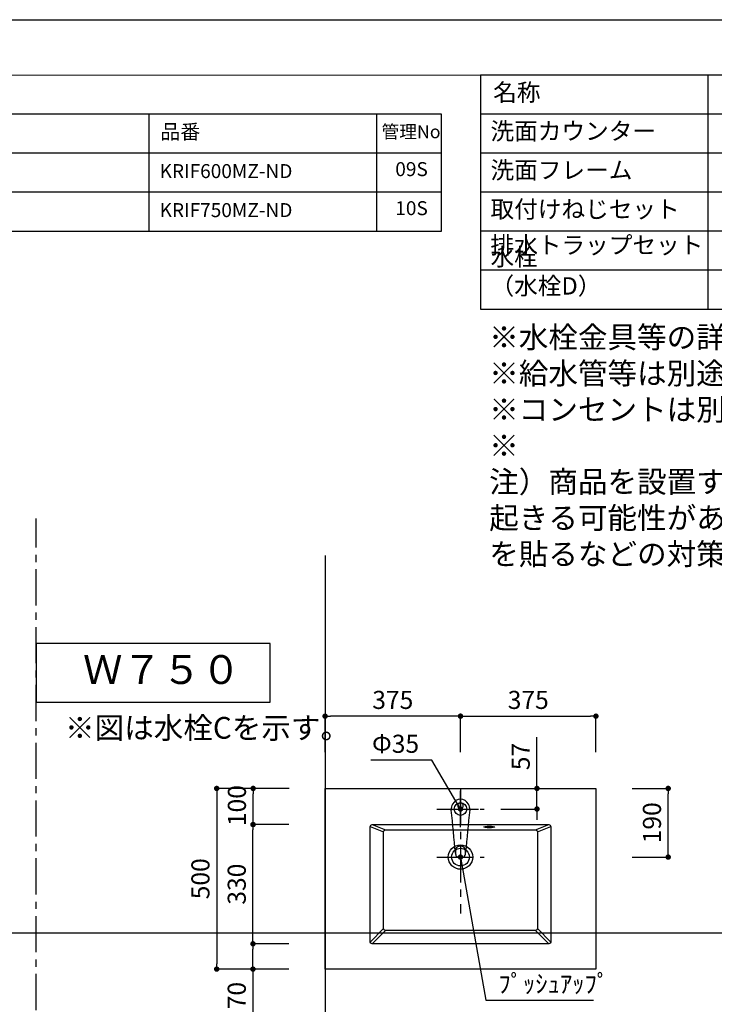
# Model space of a CAD drawing. Extents: x -83320 to 7275, y -67942 to 35614.
# Drawn here: x -79586 to -77663, y -65321 to -62596 of the extents above; entities that cross this region are included whole.
import ezdxf

# ---------------------------------------------------------------- set-up
doc = ezdxf.new("R2010")
doc.units = 0
doc.header["$LTSCALE"] = 80
doc.header["$MEASUREMENT"] = 0
doc.linetypes.add('CENTER', pattern=[2, 1.25, -0.25, 0.25, -0.25])
doc.layers.get('0').update_dxf_attribs({"linetype": 'CONTINUOUS'})
doc.layers.get('Defpoints').update_dxf_attribs({"linetype": 'CONTINUOUS'})
for name, color, linetype in [('01 洗面カウンター', 2, 'CONTINUOUS'), ('1', 7, 'CONTINUOUS'), ('LIX_OBJECT', 7, 'CONTINUOUS'), ('LIX_POINT', 7, 'CONTINUOUS'), ('仕様・品番', 7, 'CONTINUOUS'), ('図枠', 7, 'CONTINUOUS')]:
    doc.layers.add(name, color=color, linetype=linetype)
doc.layers.add('2HOJOSEN', color=21, linetype='CONTINUOUS', plot=False)
doc.styles.add('Meiryo UI', font='meiryo.ttc', dxfattribs={"bigfont": 'Meiryo UI'})
doc.styles.get("Standard").update_dxf_attribs({"font": 'txt.shx', "bigfont": 'extfont.shx'})
doc.styles.add('TATENAGA', font='txt.shx', dxfattribs={"width": 0.8, "bigfont": 'extfont'})
doc.dimstyles.get("Standard").update_dxf_attribs({"dimscale": 0, "dimtxt": 50, "dimasz": 15, "dimexe": 0, "dimexo": 0, "dimgap": 20, "dimtad": 1, "dimdsep": 46, "dimtxsty": 'Standard', "dimblk1": 'DOT', "dimblk2": 'DOT', "dimsah": 1, "dimcen": 0.09, "dimadec": 0, "dimazin": 0, "dimtfac": 1, "dimtmove": 0, "dimatfit": 3, "dimldrblk": 'DOT', "dimfxl": 1, "dimtolj": 1, "dimtzin": 0, "dimarcsym": 0})

# ---------------------------------------------------------------- blocks, each defined once
blk = doc.blocks.new('DOT')
at = {"layer": '1', "color": 0, "linetype": 'ByBlock'}
blk.add_line((-0.5, 0), (-1, 0), dxfattribs=at)
at = {"layer": '1', "color": 0, "linetype": 'ByBlock', "const_width": 0.5}
blk.add_lwpolyline([(-0.25, 0, 1), (0.25, 0, 1)], format="xyb", close=True, dxfattribs=at)
blk = doc.blocks.new('*D23982')
at = {"layer": '1', "color": 0, "linetype": 'Continuous', "lineweight": -2}
for p, q in [((-78153.6, -64723.9), (-78153.6, -64582.3)), ((-78153.6, -64708.9), (-78153.6, -64693.9)), ((-78253.6, -64723.9), (-78153.6, -64723.9)), ((-78153.6, -64780.9), (-78153.6, -64723.9)), ((-78253.6, -64780.9), (-78153.6, -64780.9)), ((-78153.6, -64795.9), (-78153.6, -64810.9))]:
    blk.add_line(p, q, dxfattribs=at)
at = {"layer": 'Defpoints', "color": 0}
for p in [(-78253.6, -64723.9), (-78153.6, -64723.9), (-78253.6, -64780.9)]:
    blk.add_point(p, dxfattribs=at)
at = {"layer": '1', "color": 0, "lineweight": -2, "xscale": 15, "yscale": 15, "zscale": 15}
for p, rotation in [((-78153.6, -64723.9), 270), ((-78153.6, -64780.9), 90)]:
    blk.add_blockref('DOT', p, dxfattribs=dict(at, rotation=rotation))
at = {"layer": '1', "color": 0, "linetype": 'Continuous', "lineweight": 20, "insert": (-78198.6, -64635.6), "char_height": 50, "attachment_point": 5, "rotation": 90, "style": 'TATENAGA'}
blk.add_mtext('\\A1;57', dxfattribs=at)
blk = doc.blocks.new('_DOT')
at = {"color": 0, "linetype": 'ByBlock'}
blk.add_line((-0.5, 0), (-1, 0), dxfattribs=at)
at = {"color": 0, "linetype": 'ByBlock', "const_width": 0.5}
blk.add_lwpolyline([(-0.25, 0, 1), (0.25, 0, 1)], format="xyb", close=True, dxfattribs=at)
blk = doc.blocks.new('*D23983')
at = {"layer": '1', "color": 0, "linetype": 'Continuous', "lineweight": -2}
for p, q in [((-78839.3, -64723.9), (-79040.3, -64723.9)), ((-79040.3, -64738.9), (-79040.3, -65208.9)), ((-78840.3, -65223.9), (-79040.3, -65223.9))]:
    blk.add_line(p, q, dxfattribs=at)
at = {"layer": 'Defpoints', "color": 0}
for p in [(-78839.3, -64723.9), (-79040.3, -65223.9), (-78840.3, -65223.9)]:
    blk.add_point(p, dxfattribs=at)
at = {"layer": '1', "color": 0, "lineweight": -2, "xscale": 15, "yscale": 15, "zscale": 15}
for p, rotation in [((-79040.3, -64723.9), 90), ((-79040.3, -65223.9), 270)]:
    blk.add_blockref('DOT', p, dxfattribs=dict(at, rotation=rotation))
at = {"layer": '1', "color": 0, "linetype": 'Continuous', "insert": (-79085.3, -64973.9), "char_height": 50, "attachment_point": 5, "rotation": 90, "style": 'TATENAGA'}
blk.add_mtext('\\A1;500', dxfattribs=at)
blk = doc.blocks.new('*D23984')
at = {"layer": '1', "color": 0, "linetype": 'Continuous', "lineweight": -2}
for p, q in [((-78840.3, -64723.9), (-78939.3, -64723.9)), ((-78939.3, -64808.8), (-78939.3, -64738.9)), ((-78840.3, -64823.8), (-78939.3, -64823.8))]:
    blk.add_line(p, q, dxfattribs=at)
at = {"layer": 'Defpoints', "color": 0}
for p in [(-78939.3, -64723.9), (-78840.3, -64723.9), (-78840.3, -64823.8)]:
    blk.add_point(p, dxfattribs=at)
at = {"layer": '1', "color": 0, "lineweight": -2, "xscale": 15, "yscale": 15, "zscale": 15}
for p, rotation in [((-78939.3, -64723.9), 90), ((-78939.3, -64823.8), 270)]:
    blk.add_blockref('DOT', p, dxfattribs=dict(at, rotation=rotation))
at = {"layer": '1', "color": 0, "linetype": 'Continuous', "lineweight": 20, "insert": (-78984.3, -64771.4), "char_height": 50, "attachment_point": 5, "rotation": 90, "style": 'TATENAGA'}
blk.add_mtext('\\A1;100', dxfattribs=at)
blk = doc.blocks.new('*D23985')
at = {"layer": '1', "color": 0, "linetype": 'Continuous', "lineweight": -2}
for p, q in [((-78840.3, -65153.9), (-78939.8, -65153.9)), ((-78939.8, -65208.9), (-78939.8, -65168.9)), ((-78840.3, -65223.9), (-78939.8, -65223.9)), ((-78939.8, -65223.9), (-78939.8, -65347.2))]:
    blk.add_line(p, q, dxfattribs=at)
at = {"layer": 'Defpoints', "color": 0}
for p in [(-78939.8, -65153.9), (-78840.3, -65153.9), (-78840.3, -65223.9)]:
    blk.add_point(p, dxfattribs=at)
at = {"layer": '1', "color": 0, "lineweight": -2, "xscale": 15, "yscale": 15, "zscale": 15}
for p, rotation in [((-78939.8, -65153.9), 90), ((-78939.8, -65223.9), 270)]:
    blk.add_blockref('DOT', p, dxfattribs=dict(at, rotation=rotation))
at = {"layer": '1', "color": 0, "linetype": 'Continuous', "lineweight": 20, "insert": (-78984.8, -65297.2), "char_height": 50, "attachment_point": 5, "rotation": 90, "style": 'TATENAGA'}
blk.add_mtext('\\A1;70', dxfattribs=at)
blk = doc.blocks.new('*D23986')
at = {"layer": '1', "color": 0, "linetype": 'Continuous', "lineweight": -2}
for p, q in [((-78840.3, -64823.8), (-78939.8, -64823.8)), ((-78939.8, -65138.9), (-78939.8, -64838.8)), ((-78840.3, -65153.9), (-78939.8, -65153.9))]:
    blk.add_line(p, q, dxfattribs=at)
at = {"layer": 'Defpoints', "color": 0}
for p in [(-78939.8, -64823.8), (-78840.3, -64823.8), (-78840.3, -65153.9)]:
    blk.add_point(p, dxfattribs=at)
at = {"layer": '1', "color": 0, "lineweight": -2, "xscale": 15, "yscale": 15, "zscale": 15}
for p, rotation in [((-78939.8, -64823.8), 90), ((-78939.8, -65153.9), 270)]:
    blk.add_blockref('DOT', p, dxfattribs=dict(at, rotation=rotation))
at = {"layer": '1', "color": 0, "linetype": 'Continuous', "lineweight": 20, "insert": (-78984.8, -64988.8), "char_height": 50, "attachment_point": 5, "rotation": 90, "style": 'TATENAGA'}
blk.add_mtext('\\A1;330', dxfattribs=at)
blk = doc.blocks.new('*D23987')
at = {"layer": '1', "color": 0, "linetype": 'Continuous', "lineweight": -2}
for p, q in [((-77890.3, -64723.9), (-77790.3, -64723.9)), ((-77790.3, -64898.9), (-77790.3, -64738.9)), ((-77890.3, -64913.9), (-77790.3, -64913.9))]:
    blk.add_line(p, q, dxfattribs=at)
at = {"layer": 'Defpoints', "color": 0}
for p in [(-77890.3, -64723.9), (-77790.3, -64723.9), (-77890.3, -64913.9)]:
    blk.add_point(p, dxfattribs=at)
at = {"layer": '1', "color": 0, "lineweight": -2, "xscale": 15, "yscale": 15, "zscale": 15}
for p, rotation in [((-77790.3, -64723.9), 90), ((-77790.3, -64913.9), 270)]:
    blk.add_blockref('DOT', p, dxfattribs=dict(at, rotation=rotation))
at = {"layer": '1', "color": 0, "linetype": 'Continuous', "insert": (-77835.3, -64818.9), "char_height": 50, "attachment_point": 5, "rotation": 90, "style": 'TATENAGA'}
blk.add_mtext('\\A1;190', dxfattribs=at)
blk = doc.blocks.new('*D23988')
at = {"layer": '1', "color": 0, "linetype": 'Continuous', "lineweight": -2}
for p, q in [((-78740.3, -64623.9), (-78740.3, -64523.9)), ((-78380.3, -64523.9), (-78725.3, -64523.9)), ((-78365.3, -64623.9), (-78365.3, -64523.9))]:
    blk.add_line(p, q, dxfattribs=at)
at = {"layer": 'Defpoints', "color": 0}
for p in [(-78740.3, -64523.9), (-78740.3, -64623.9), (-78365.3, -64623.9)]:
    blk.add_point(p, dxfattribs=at)
at = {"layer": '1', "color": 0, "lineweight": -2, "xscale": 15, "yscale": 15, "zscale": 15, "rotation": 180}
blk.add_blockref('DOT', (-78740.3, -64523.9), dxfattribs=at)
at = {"layer": '1', "color": 0, "lineweight": -2, "xscale": 15, "yscale": 15, "zscale": 15}
blk.add_blockref('DOT', (-78365.3, -64523.9), dxfattribs=at)
at = {"layer": '1', "color": 0, "linetype": 'Continuous', "insert": (-78552.8, -64478.9), "char_height": 50, "attachment_point": 5, "style": 'TATENAGA'}
blk.add_mtext('\\A1;375', dxfattribs=at)
blk = doc.blocks.new('*D23989')
at = {"layer": '1', "color": 0, "linetype": 'Continuous', "lineweight": -2}
for p, q in [((-78365.3, -64623.9), (-78365.3, -64523.9)), ((-78350.3, -64523.9), (-78005.3, -64523.9)), ((-77990.3, -64623.9), (-77990.3, -64523.9))]:
    blk.add_line(p, q, dxfattribs=at)
at = {"layer": 'Defpoints', "color": 0}
for p in [(-77990.3, -64523.9), (-78365.3, -64623.9), (-77990.3, -64623.9)]:
    blk.add_point(p, dxfattribs=at)
at = {"layer": '1', "color": 0, "lineweight": -2, "xscale": 15, "yscale": 15, "zscale": 15}
for p, rotation in [((-78365.3, -64523.9), 179.9999999999922), ((-77990.3, -64523.9), 359.9999999999922)]:
    blk.add_blockref('DOT', p, dxfattribs=dict(at, rotation=rotation))
at = {"layer": '1', "color": 0, "linetype": 'Continuous', "insert": (-78177.8, -64478.9), "char_height": 50, "attachment_point": 5, "style": 'TATENAGA'}
blk.add_mtext('\\A1;375', dxfattribs=at)
blk = doc.blocks.new('A$C6181')
at = {"layer": 'LIX_OBJECT'}
for centre, radius, start, end in [((52.6, 134.7), 28.1, 150.5076, 185.6396), ((50.4, 136.2), 25.4, 90.9145, 151.0771), ((50, 144.1), 7.53, 0, 180), ((50, 144.1), 7.53, 180, 0), ((49.7, 136.4), 25.3, 28.3204, 89.2569), ((47.6, 134.7), 27.9, 354.3315, 29.3689), ((-46518.3, -4384.7), 46761.5, 5.39536, 5.54277), ((60392.5, -5703.6), 60598.7, 174.47388, 174.585676), ((46.1, 21.8), 9.3, 107.3095, 158.1255), ((49.7, 8.8), 22.8, 89.2145, 106.2924), ((50.6, 11.7), 20, 70.1247, 91.8075), ((54.1, 21.9), 9.13, 25.8152, 68.4141), ((69.8, 15.9), 33.9, 174.5264, 193.2408), ((54.9, 18.1), 18.9, 157.8037, 176.92), ((46.7, 10.6), 10.2, 193.6193, 238.2607), ((48.5, 15.5), 15.4, 242.2208, 268.6142), ((50.2, 19), 19, 263.9268, 276.7089), ((51.7, 14.6), 14.5, 272.6549, 298.0608), ((53.7, 10.1), 9.62, 300.2198, 343.2279), ((42.4, 17.3), 21.7, 358.5829, 23.373), ((38.7, 15.1), 25.4, 342.2116, 3.7881)]:
    blk.add_arc(centre, radius, start, end, dxfattribs=at)
at = {"layer": 'LIX_POINT', "color": 1}
for p, q in [((50, 84.7), (50, 184.7)), ((50, 84.7), (50, 184.7)), ((0, 134.7), (100, 134.7)), ((0, 134.7), (100, 134.7))]:
    blk.add_line(p, q, dxfattribs=at)

msp = doc.modelspace()

# ---------------------------------------------------------------- linework, layer by layer
at = {"layer": '01 洗面カウンター', "linetype": 'CENTER'}
for p, q in [((-78365.315, -64723.85), (-78365.315, -65069.839)), ((-78430.982, -64780.85), (-78299.648, -64780.85)), ((-78430.982, -64913.85), (-78299.648, -64913.85))]:
    msp.add_line(p, q, dxfattribs=at)
at = {"layer": '01 洗面カウンター', "linetype": 'Continuous'}
for p, q in [((-78615.315, -64828.85), (-78578.315, -64843.85)), ((-78610.315, -64823.85), (-78573.315, -64838.85)), ((-78157.315, -64838.85), (-78120.315, -64823.85)), ((-78152.315, -64843.85), (-78115.315, -64828.85)), ((-78615.315, -65148.85), (-78578.315, -65111.85)), ((-78610.315, -65153.85), (-78573.315, -65116.85)), ((-78157.315, -65116.85), (-78120.315, -65153.85)), ((-78152.315, -65111.85), (-78115.315, -65148.85))]:
    msp.add_line(p, q, dxfattribs=at)
msp.add_lwpolyline([(-78740.315, -65223.85), (-78740.315, -64723.85), (-77990.315, -64723.85), (-77990.315, -65223.85)], close=True, dxfattribs=at)
for points in [[(-78615.315, -65148.85), (-78615.315, -64828.85, -0.41421356), (-78610.315, -64823.85), (-78120.315, -64823.85, -0.41421356), (-78115.315, -64828.85), (-78115.315, -65148.85, -0.41421356), (-78120.315, -65153.85), (-78610.315, -65153.85, -0.41421356)], [(-78578.315, -65111.85), (-78578.315, -64843.85, -0.41421356), (-78573.315, -64838.85), (-78157.315, -64838.85, -0.41421356), (-78152.315, -64843.85), (-78152.315, -65111.85, -0.41421356), (-78157.315, -65116.85), (-78573.315, -65116.85, -0.41421356)]]:
    msp.add_lwpolyline(points, format="xyb", close=True, dxfattribs=at)
for centre, radius in [((-78365.315, -64780.85), 17.5), ((-78365.315, -64913.85), 33.7), ((-78365.315, -64913.85), 24.5)]:
    msp.add_circle(centre, radius, dxfattribs=at)
msp.add_ellipse((-78285.315, -64830.571), major_axis=(15, 0), ratio=0.14732264, dxfattribs=at)
at = {"layer": '01 洗面カウンター', "linetype": 'Continuous', "lineweight": 20}
for p in [(-78620.315, -65223.85), (-78110.315, -65223.85)]:
    msp.add_point(p, dxfattribs=at)
at = {"layer": '1'}
for p, q in [((-77679.699, -63397.956), (-77679.699, -62749.956)), ((-75879.706, -62857.956), (-78309.696, -62857.956)), ((-75879.706, -62965.956), (-78309.696, -62965.956)), ((-75879.706, -63073.956), (-78309.696, -63073.956)), ((-75879.706, -63181.956), (-78309.696, -63181.956)), ((-75879.706, -63289.956), (-78309.696, -63289.956))]:
    msp.add_line(p, q, dxfattribs=at)
at = {"layer": '1', "linetype": 'CENTER'}
msp.add_line((-79540.315, -67257.27), (-79540.315, -63977.018), dxfattribs=at)
at = {"layer": '1'}
msp.add_lwpolyline([(-78309.696, -62749.956), (-78309.696, -63397.956), (-75879.706, -63397.956), (-75879.706, -62749.956)], close=True, dxfattribs=at)
at = {"layer": '1', "color": 0, "linetype": 'Continuous'}
msp.add_lwpolyline([(-79540.315, -64322.933), (-79540.315, -64485.555), (-78891.896, -64485.555), (-78891.896, -64322.933)], close=True, dxfattribs=at)
at = {"layer": '2HOJOSEN', "linetype": 'Continuous'}
for p, q in [((-78740.315, -64079.058), (-78740.315, -67280.857)), ((-83055.555, -65123.85), (-76014.612, -65123.85))]:
    msp.add_line(p, q, dxfattribs=at)
at = {"layer": '2HOJOSEN'}
msp.add_lwpolyline([(-83320.315, -67942.477), (-83320.315, -62596.477), (-75760.315, -62596.477), (-75760.315, -67942.477)], close=True, dxfattribs=at)
at = {"layer": '仕様・品番', "color": 1}
for p, q in [((-78417.696, -62857.956), (-81342.696, -62857.956)), ((-79227.696, -62857.956), (-79227.696, -63181.956)), ((-78597.696, -62857.956), (-78597.696, -63181.956)), ((-78417.696, -62965.956), (-81342.696, -62965.956)), ((-78417.696, -63073.956), (-80352.696, -63073.956))]:
    msp.add_line(p, q, dxfattribs=at)
msp.add_lwpolyline([(-81342.696, -62857.956), (-81342.696, -63181.956), (-78417.696, -63181.956), (-78417.696, -62857.956)], close=True, dxfattribs=at)
at = {"layer": '図枠', "color": 7, "linetype": 'Continuous', "lineweight": 18, "flags": 128}
msp.add_lwpolyline([(-75879.706, -67788.998), (-82963.578, -67788.998, -0.41421356), (-83018.35, -67734.226), (-83018.35, -67606.424), (-83146.152, -67606.424, -0.41421356), (-83200.924, -67551.652), (-83200.924, -62749.956), (-75879.706, -62749.956)], format="xyb", close=True, dxfattribs=at)

# ---------------------------------------------------------------- block references
at = {"layer": '1', "linetype": 'Continuous'}
msp.add_blockref('A$C6181', (-78415.315, -64915.537), dxfattribs=at)

# ---------------------------------------------------------------- texts
at = {"color": 1, "char_height": 60, "width": 1, "attachment_point": 1, "style": 'TATENAGA'}
for s, insert in [('{※水栓金具等の詳細につきましては、各製品の図面等をご参照ください。\\P※給水管等は別途ご用意ください。(水栓Dの場合は水栓に専用止水栓が付属しています。)\\P※コンセントは別途ご用意ください。\\P※ 注）商品を設置する環境下で、日光の当たり方や照明の加減で稀に自動水栓に誤作動が\\P起きる可能性があります。お客様の方で照明の角度・照度の調整、窓ガラスに遮光フイルム\\Pを貼るなどの対策をお願いします。}', (-78285.82, -63445.22)), ('{※図は水栓Cを示す。}', (-79460.026, -64526.174))]:
    msp.add_mtext(s, dxfattribs=dict(at, insert=insert))
at = {"layer": '1', "char_height": 48, "style": 'TATENAGA'}
for s, insert, width, attachment_point in [('{名称}', (-78274.884, -62803.805), 182.93707, 4), ('{洗面カウンター}', (-78282.308, -62943.708), 1, 7), ('{洗面フレーム}', (-78282.308, -63051.708), 1, 7), ('{排水トラップセット}', (-78282.308, -63259.132), 475.37952, 7), ('{水栓\u3000（水栓D）}', (-78282.308, -63372.12), 1, 7)]:
    msp.add_mtext(s, dxfattribs=dict(at, insert=insert, width=width, attachment_point=attachment_point))
at = {"layer": '1', "insert": (-78282.308, -63159.708), "char_height": 48, "attachment_point": 7, "style": 'TATENAGA'}
msp.add_mtext('{取付けねじセット}', dxfattribs=at)
at = {"layer": '1', "color": 1, "linetype": 'Continuous', "lineweight": 20, "char_height": 50}
for s, insert, attachment_point in [('{Φ35}', (-78479.87, -64575.296), 3), ('{ﾌﾟｯｼｭｱｯﾌﾟ}', (-78260.607, -65239.378), 1)]:
    msp.add_mtext(s, dxfattribs=dict(at, insert=insert, attachment_point=attachment_point))
at = {"layer": '仕様・品番', "color": 1, "width": 1, "attachment_point": 1, "style": 'TATENAGA'}
for s, insert, char_height in [('{品番}', (-79196.205, -62886.322), 40.5), ('{管理No}', (-78584.065, -62888.522), 36), ('{KRIF600MZ-ND}', (-79198.333, -62996.122), 38.7), ('{09S}', (-78545.862, -62990.722), 38.7), ('{KRIF750MZ-ND}', (-79198.333, -63104.122), 38.7), ('{10S}', (-78545.862, -63098.722), 38.7)]:
    msp.add_mtext(s, dxfattribs=dict(at, insert=insert, char_height=char_height))
at = {"layer": '図枠', "color": 0, "insert": (-79410.34, -64354.899), "char_height": 80, "width": 459.90889, "attachment_point": 1, "line_spacing_factor": 1.039021, "style": 'Meiryo UI'}
msp.add_mtext('{Ｗ７５０}', dxfattribs=at)

# ---------------------------------------------------------------- dimensions: what is measured, and where the dimension line sits
at = {"layer": '1', "color": 0, "linetype": 'Continuous'}
dim = msp.add_linear_dim(base=(-78740.315, -64523.85), p1=(-78365.315, -64623.85), p2=(-78740.315, -64623.85), dimstyle='Standard', override={"dimscale": 1, "dimzin": 12, "dimtxsty": 'TATENAGA', "dimblk": 'DOT', "dimblk1": 'DOT', "dimblk2": 'DOT', "dimtmove": 1, "dimtzin": 12}, dxfattribs=at)
dim.commit()
dim.dimension.update_dxf_attribs({"geometry": '*D23988', "text_midpoint": (-78552.815, -64478.85)})
for base, p1, p2, angle, picture, middle in [((-77990.315, -64523.85), (-78365.315, -64623.85), (-77990.315, -64623.85), 180, '*D23989', (-78177.815, -64478.85)), ((-79040.315, -65223.85), (-78839.315, -64723.85), (-78840.315, -65223.85), 90, '*D23983', (-79085.315, -64973.85)), ((-77790.315, -64723.85), (-77890.315, -64913.85), (-77890.315, -64723.85), 90, '*D23987', (-77835.315, -64818.85))]:
    dim = msp.add_linear_dim(base=base, p1=p1, p2=p2, angle=angle, dimstyle='Standard', override={"dimscale": 1, "dimzin": 12, "dimtxsty": 'TATENAGA', "dimblk": 'DOT', "dimblk1": 'DOT', "dimblk2": 'DOT', "dimtmove": 1, "dimtzin": 12}, dxfattribs=at)
    dim.commit()
    dim.dimension.update_dxf_attribs({"geometry": picture, "text_midpoint": middle})
at = {"layer": '1', "color": 0, "linetype": 'Continuous', "lineweight": 20}
for base, p1, p2, picture, middle in [((-78153.595, -64723.85), (-78253.595, -64780.85), (-78253.595, -64723.85), '*D23982', (-78153.595, -64635.607)), ((-78939.322, -64723.85), (-78840.315, -64823.846), (-78840.315, -64723.85), '*D23984', (-78939.322, -64771.35)), ((-78939.818, -65153.85), (-78840.315, -65223.85), (-78840.315, -65153.85), '*D23985', (-78939.818, -65297.166))]:
    dim = msp.add_linear_dim(base=base, p1=p1, p2=p2, angle=90, dimstyle='Standard', override={"dimscale": 1, "dimzin": 12, "dimtxsty": 'TATENAGA', "dimblk": 'DOT', "dimblk1": 'DOT', "dimblk2": 'DOT', "dimtmove": 1, "dimtzin": 12}, dxfattribs=at)
    dim.commit()
    dim.dimension.update_dxf_attribs({"geometry": picture, "text_midpoint": middle, "dimtype": 160})
dim = msp.add_linear_dim(base=(-78939.818, -64823.846), p1=(-78840.315, -65153.85), p2=(-78840.315, -64823.846), angle=90, dimstyle='Standard', override={"dimscale": 1, "dimzin": 12, "dimtxsty": 'TATENAGA', "dimblk": 'DOT', "dimblk1": 'DOT', "dimblk2": 'DOT', "dimtmove": 1, "dimtzin": 12}, dxfattribs=at)
dim.commit()
dim.dimension.update_dxf_attribs({"geometry": '*D23986', "text_midpoint": (-78984.818, -64988.848)})

# ---------------------------------------------------------------- leaders
at = {"layer": '1', "color": 1, "linetype": 'Continuous', "lineweight": 20, "annotation_type": 0, "has_hookline": 1}
for points, hookline_direction, text_width in [([(-78365.315, -64780.85), (-78444.87, -64645.296), (-78459.87, -64645.296)], 1, 133.333), ([(-78365.315, -64913.85), (-78295.607, -65309.378), (-78280.607, -65309.378)], 0, 263.333)]:
    msp.add_leader(points, dimstyle='Standard', override={"dimscale": 1, "dimtxt": 50, "dimasz": 15, "dimexe": 0, "dimexo": 0, "dimgap": 20, "dimtad": 1, "dimtih": 0, "dimtoh": 0, "dimdec": 2, "dimzin": 12, "dimtdec": 2, "dimtofl": 1, "dimldrblk": 'DOT', "dimtzin": 12}, dxfattribs=dict(at, hookline_direction=hookline_direction, text_width=text_width))

doc.saveas('drawing.dxf')
